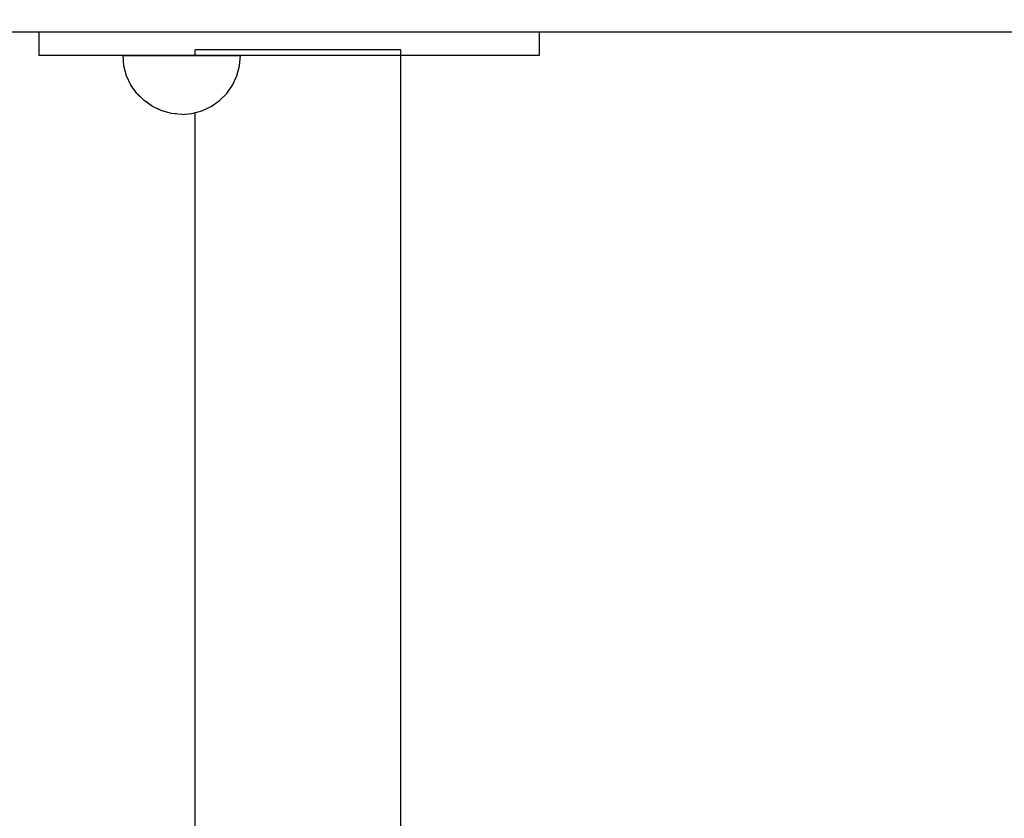
# Model space of a CAD drawing. Units: millimetres. Extents: x 1953 to 12663, y 1900 to 13326.
# Drawn here: x 5735 to 5902, y 6073 to 6209 of the extents above; entities that cross this region are included whole.
import ezdxf

# ---------------------------------------------------------------- set-up
doc = ezdxf.new("R2010")
doc.units = ezdxf.units.MM
doc.set_wipeout_variables(frame=1)
doc.layers.add('Dimensions', color=7, linetype='Continuous')
doc.styles.get("Standard").update_dxf_attribs({"font": 'arial.ttf'})
doc.dimstyles.new('Leikkiset keinu', dxfattribs={"dimtxt": 150, "dimasz": 2.5, "dimexe": 0.06, "dimexo": 0.625, "dimtad": 0, "dimtih": 1, "dimtoh": 1, "dimdec": 0, "dimtxsty": 'Standard', "dimcen": 2.5, "dimadec": 0, "dimazin": 0, "dimtfac": 1, "dimtmove": 0, "dimatfit": 3, "dimfxl": 1, "dimarcsym": 0})

# ---------------------------------------------------------------- blocks, each defined once
blk = doc.blocks.new('*D9')
at = {"layer": 'Defpoints', "color": 0, "transparency": 16777216}
for p in [(4130.76, 11643.18), (4130.76, 5841.45), (12662.57, 5841.08)]:
    blk.add_point(p, dxfattribs=at)
at = {"layer": 'Dimensions', "color": 0, "lineweight": -2, "transparency": 16777216}
for p, q in [((4130.76, 5842.08), (4130.76, 11643.24)), ((4133.26, 11643.18), (8172.73, 11643.18)), ((12660.07, 11643.18), (8620.6, 11643.18)), ((12662.57, 5841.71), (12662.57, 11643.24))]:
    blk.add_line(p, q, dxfattribs=at)
at = {"layer": 'Dimensions', "color": 0, "transparency": 16777216}
for points in [[(4133.26, 11643.59), (4133.26, 11642.76), (4130.76, 11643.18)], [(12660.07, 11643.59), (12660.07, 11642.76), (12662.57, 11643.18)]]:
    blk.add_solid(points, dxfattribs=at)
at = {"layer": 'Dimensions', "color": 0, "transparency": 16777216, "insert": (8396.66, 11643.18), "char_height": 150, "attachment_point": 5}
blk.add_mtext('8532', dxfattribs=at)
blk = doc.blocks.new('*D10')
at = {"layer": 'Defpoints', "color": 0, "transparency": 16777216}
for p in [(6749.16, 10241.69), (2180.31, 1899.7), (9992.21, 1899.7)]:
    blk.add_point(p, dxfattribs=at)
at = {"layer": 'Dimensions', "color": 0, "lineweight": -2, "transparency": 16777216}
for p, q in [((6748.53, 10241.69), (2180.25, 10241.69)), ((2180.31, 10239.19), (2180.31, 6147.95)), ((2180.31, 1902.2), (2180.31, 5993.43)), ((9991.58, 1899.7), (2180.25, 1899.7))]:
    blk.add_line(p, q, dxfattribs=at)
at = {"layer": 'Dimensions', "color": 0, "transparency": 16777216}
for points in [[(2179.9, 10239.19), (2180.73, 10239.19), (2180.31, 10241.69)], [(2179.9, 1902.2), (2180.73, 1902.2), (2180.31, 1899.7)]]:
    blk.add_solid(points, dxfattribs=at)
at = {"layer": 'Dimensions', "color": 0, "transparency": 16777216, "insert": (2180.31, 6070.69), "char_height": 150, "attachment_point": 5}
blk.add_mtext('8342', dxfattribs=at)
blk = doc.blocks.new('*D12')
at = {"layer": 'Defpoints', "color": 0, "transparency": 16777216}
for p in [(6472.52, 8241.69), (3208.34, 3899.7), (9715.57, 3899.7)]:
    blk.add_point(p, dxfattribs=at)
at = {"layer": 'Dimensions', "color": 0, "lineweight": -2, "transparency": 16777216}
for p, q in [((6471.9, 8241.69), (3208.28, 8241.69)), ((3208.34, 8239.19), (3208.34, 6147.95)), ((3208.34, 3902.2), (3208.34, 5993.43)), ((9714.94, 3899.7), (3208.28, 3899.7))]:
    blk.add_line(p, q, dxfattribs=at)
at = {"layer": 'Dimensions', "color": 0, "transparency": 16777216}
for points in [[(3207.92, 8239.19), (3208.75, 8239.19), (3208.34, 8241.69)], [(3207.92, 3902.2), (3208.75, 3902.2), (3208.34, 3899.7)]]:
    blk.add_solid(points, dxfattribs=at)
at = {"layer": 'Dimensions', "color": 0, "transparency": 16777216, "insert": (3208.34, 6070.69), "char_height": 150, "attachment_point": 5}
blk.add_mtext('4342', dxfattribs=at)

msp = doc.modelspace()

# ---------------------------------------------------------------- linework, layer by layer
for p, q in [((6341.3, 6206.45), (5630.76, 6206.45)), ((5737.98, 6206.46), (5737.76, 6206.46)), ((5737.76, 6206.46), (5737.76, 6202.46)), ((5738.64, 6206.46), (5737.98, 6206.46)), ((5739.73, 6206.46), (5738.64, 6206.46)), ((5741.23, 6206.46), (5739.73, 6206.46)), ((5779.41, 6206.46), (5741.23, 6206.46)), ((5781.78, 6206.46), (5779.41, 6206.46)), ((5784.66, 6206.46), (5781.78, 6206.46)), ((5787.96, 6206.46), (5784.66, 6206.46)), ((5791.6, 6206.46), (5787.96, 6206.46)), ((5795.46, 6206.46), (5791.6, 6206.46)), ((5799.44, 6206.46), (5795.46, 6206.46)), ((5803.52, 6206.46), (5799.44, 6206.46)), ((5807.48, 6206.46), (5803.52, 6206.46)), ((5811.19, 6206.46), (5807.48, 6206.46)), ((5814.54, 6206.46), (5811.19, 6206.46)), ((5817.44, 6206.46), (5814.54, 6206.46)), ((5819.79, 6206.46), (5817.44, 6206.46)), ((5821.52, 6206.46), (5819.79, 6206.46)), ((5822.58, 6206.46), (5821.52, 6206.46)), ((5822.94, 6206.46), (5822.58, 6206.46)), ((5822.94, 6206.46), (5822.94, 6202.46)), ((5737.98, 6202.46), (5737.76, 6202.46)), ((5738.64, 6202.46), (5737.98, 6202.46)), ((5739.73, 6202.46), (5738.64, 6202.46)), ((5741.23, 6202.46), (5739.73, 6202.46)), ((5779.41, 6202.46), (5741.23, 6202.46)), ((5764.56, 6203.45), (5764.4, 6203.45)), ((5764.4, 5479.45), (5764.4, 6203.45)), ((5765.05, 6203.45), (5764.56, 6203.45)), ((5765.87, 6203.45), (5765.05, 6203.45)), ((5766.98, 6203.45), (5765.87, 6203.45)), ((5768.74, 6203.45), (5766.98, 6203.45)), ((5770.89, 6203.45), (5768.74, 6203.45)), ((5773.35, 6203.45), (5770.89, 6203.45)), ((5776.06, 6203.45), (5773.35, 6203.45)), ((5778.93, 6203.45), (5776.06, 6203.45)), ((5781.9, 6203.45), (5778.93, 6203.45)), ((5781.78, 6202.46), (5779.41, 6202.46)), ((5784.66, 6202.46), (5781.78, 6202.46)), ((5784.93, 6203.45), (5781.9, 6203.45)), ((5787.96, 6202.46), (5784.66, 6202.46)), ((5787.88, 6203.45), (5784.93, 6203.45)), ((5790.65, 6203.45), (5787.88, 6203.45)), ((5791.6, 6202.46), (5787.96, 6202.46)), ((5793.14, 6203.45), (5790.65, 6203.45)), ((5795.46, 6202.46), (5791.6, 6202.46)), ((5795.3, 6203.45), (5793.14, 6203.45)), ((5797.05, 6203.45), (5795.3, 6203.45)), ((5799.44, 6202.46), (5795.46, 6202.46)), ((5798.34, 6203.45), (5797.05, 6203.45)), ((5799.13, 6203.45), (5798.34, 6203.45)), ((5799.4, 6203.45), (5799.13, 6203.45)), ((5799.4, 5479.45), (5799.4, 6203.45)), ((5803.52, 6202.46), (5799.44, 6202.46)), ((5807.48, 6202.46), (5803.52, 6202.46)), ((5811.19, 6202.46), (5807.48, 6202.46)), ((5814.54, 6202.46), (5811.19, 6202.46)), ((5817.44, 6202.46), (5814.54, 6202.46)), ((5819.79, 6202.46), (5817.44, 6202.46)), ((5821.52, 6202.46), (5819.79, 6202.46)), ((5822.58, 6202.46), (5821.52, 6202.46)), ((5822.94, 6202.46), (5822.58, 6202.46))]:
    msp.add_line(p, q)

# ---------------------------------------------------------------- wipeouts: each hides what was drawn before it
at = {"ltscale": 3131.925738}
msp.add_wipeout([(5762.1, 6192.61), (5761.8, 6192.61), (5762.1, 6192.45)], dxfattribs=at)

# ---------------------------------------------------------------- next in the draw order: wipeouts: each hides what was drawn before it
at = {"ltscale": 3130.907995}
msp.add_wipeout([(5762.4, 6192.61), (5762.1, 6192.61), (5762.1, 6192.45)], dxfattribs=at)

# ---------------------------------------------------------------- next in the draw order: wipeouts: each hides what was drawn before it
at = {"ltscale": 3130.853188}
msp.add_wipeout([(5762.69, 6192.61), (5762.4, 6192.61), (5762.1, 6192.45)], dxfattribs=at)

# ---------------------------------------------------------------- next in the draw order: wipeouts: each hides what was drawn before it
at = {"ltscale": 3130.605555}
msp.add_wipeout([(5762.97, 6192.61), (5762.69, 6192.61), (5762.1, 6192.45)], dxfattribs=at)

# ---------------------------------------------------------------- next in the draw order: wipeouts: each hides what was drawn before it
at = {"ltscale": 3130.333837}
msp.add_wipeout([(5763.22, 6192.61), (5762.97, 6192.61), (5762.1, 6192.45)], dxfattribs=at)

# ---------------------------------------------------------------- next in the draw order: wipeouts: each hides what was drawn before it
at = {"ltscale": 3130.079745}
msp.add_wipeout([(5763.43, 6192.61), (5763.22, 6192.61), (5762.1, 6192.45)], dxfattribs=at)

# ---------------------------------------------------------------- next in the draw order: wipeouts: each hides what was drawn before it
at = {"ltscale": 3129.862814}
msp.add_wipeout([(5763.6, 6192.61), (5763.43, 6192.61), (5762.1, 6192.45)], dxfattribs=at)

# ---------------------------------------------------------------- next in the draw order: wipeouts: each hides what was drawn before it
at = {"ltscale": 3129.695172}
msp.add_wipeout([(5763.73, 6192.61), (5763.6, 6192.61), (5762.1, 6192.45)], dxfattribs=at)

# ---------------------------------------------------------------- next in the draw order: wipeouts: each hides what was drawn before it
at = {"ltscale": 3129.585098}
msp.add_wipeout([(5763.81, 6192.61), (5763.73, 6192.61), (5762.1, 6192.45)], dxfattribs=at)

# ---------------------------------------------------------------- next in the draw order: wipeouts: each hides what was drawn before it
at = {"ltscale": 3129.538137}
msp.add_wipeout([(5763.84, 6192.61), (5763.81, 6192.61), (5762.1, 6192.45)], dxfattribs=at)

# ---------------------------------------------------------------- next in the draw order: wipeouts: each hides what was drawn before it
at = {"ltscale": 3133.298576}
msp.add_wipeout([(5760.39, 6192.61), (5760.36, 6192.61), (5762.1, 6192.45)], dxfattribs=at)

# ---------------------------------------------------------------- next in the draw order: wipeouts: each hides what was drawn before it
at = {"ltscale": 3133.251454}
msp.add_wipeout([(5760.47, 6192.61), (5760.39, 6192.61), (5762.1, 6192.45)], dxfattribs=at)

# ---------------------------------------------------------------- next in the draw order: wipeouts: each hides what was drawn before it
at = {"ltscale": 3133.141038}
msp.add_wipeout([(5760.6, 6192.61), (5760.47, 6192.61), (5762.1, 6192.45)], dxfattribs=at)

# ---------------------------------------------------------------- next in the draw order: wipeouts: each hides what was drawn before it
at = {"ltscale": 3132.972918}
msp.add_wipeout([(5760.77, 6192.61), (5760.6, 6192.61), (5762.1, 6192.45)], dxfattribs=at)

# ---------------------------------------------------------------- next in the draw order: wipeouts: each hides what was drawn before it
at = {"ltscale": 3132.755433}
msp.add_wipeout([(5760.98, 6192.61), (5760.77, 6192.61), (5762.1, 6192.45)], dxfattribs=at)

# ---------------------------------------------------------------- next in the draw order: wipeouts: each hides what was drawn before it
at = {"ltscale": 3132.500778}
msp.add_wipeout([(5761.23, 6192.61), (5760.98, 6192.61), (5762.1, 6192.45)], dxfattribs=at)

# ---------------------------------------------------------------- next in the draw order: wipeouts: each hides what was drawn before it
at = {"ltscale": 4182.074152}
msp.add_wipeout([(5758.73, 6193.06), (5758.68, 6193.06), (5760.36, 6192.61), (5760.39, 6192.61)], dxfattribs=at)
at = {"ltscale": 3132.228558}
msp.add_wipeout([(5761.51, 6192.61), (5761.23, 6192.61), (5762.1, 6192.45)], dxfattribs=at)

# ---------------------------------------------------------------- next in the draw order: wipeouts: each hides what was drawn before it
at = {"ltscale": 4181.894626}
msp.add_wipeout([(5758.89, 6193.06), (5758.73, 6193.06), (5760.39, 6192.61), (5760.47, 6192.61)], dxfattribs=at)
at = {"ltscale": 3131.980558}
msp.add_wipeout([(5761.8, 6192.61), (5761.51, 6192.61), (5762.1, 6192.45)], dxfattribs=at)

# ---------------------------------------------------------------- next in the draw order: wipeouts: each hides what was drawn before it
at = {"ltscale": 4181.523313}
msp.add_wipeout([(5759.14, 6193.06), (5758.89, 6193.06), (5760.47, 6192.61), (5760.6, 6192.61)], dxfattribs=at)
at = {"ltscale": 4176.442197}
msp.add_wipeout([(5762.1, 6193.06), (5761.51, 6193.06), (5761.8, 6192.61), (5762.1, 6192.61)], dxfattribs=at)

# ---------------------------------------------------------------- next in the draw order: wipeouts: each hides what was drawn before it
at = {"ltscale": 4180.973304}
msp.add_wipeout([(5760.77, 6192.61), (5759.48, 6193.06), (5759.14, 6193.06), (5760.6, 6192.61)], dxfattribs=at)
at = {"ltscale": 4174.680666}
msp.add_wipeout([(5762.4, 6192.61), (5762.69, 6193.06), (5762.1, 6193.06), (5762.1, 6192.61)], dxfattribs=at)

# ---------------------------------------------------------------- next in the draw order: wipeouts: each hides what was drawn before it
at = {"ltscale": 4180.263503}
msp.add_wipeout([(5759.9, 6193.06), (5759.48, 6193.06), (5760.77, 6192.61), (5760.98, 6192.61)], dxfattribs=at)
at = {"ltscale": 4173.666973}
msp.add_wipeout([(5762.69, 6192.61), (5763.27, 6193.06), (5762.69, 6193.06), (5762.4, 6192.61)], dxfattribs=at)

# ---------------------------------------------------------------- next in the draw order: wipeouts: each hides what was drawn before it
at = {"ltscale": 4188.028515}
msp.add_wipeout([(5757.18, 6193.79), (5757.1, 6193.79), (5758.68, 6193.06), (5758.73, 6193.06)], dxfattribs=at)
at = {"ltscale": 4179.418619}
msp.add_wipeout([(5760.39, 6193.06), (5759.9, 6193.06), (5760.98, 6192.61), (5761.23, 6192.61)], dxfattribs=at)
at = {"ltscale": 4172.655861}
msp.add_wipeout([(5762.97, 6192.61), (5763.81, 6193.06), (5763.27, 6193.06), (5762.69, 6192.61)], dxfattribs=at)

# ---------------------------------------------------------------- next in the draw order: wipeouts: each hides what was drawn before it
at = {"ltscale": 4187.722375}
msp.add_wipeout([(5757.4, 6193.79), (5757.18, 6193.79), (5758.73, 6193.06), (5758.89, 6193.06)], dxfattribs=at)
at = {"ltscale": 4178.469676}
msp.add_wipeout([(5760.93, 6193.06), (5760.39, 6193.06), (5761.23, 6192.61), (5761.51, 6192.61)], dxfattribs=at)
at = {"ltscale": 4171.709369}
msp.add_wipeout([(5763.22, 6192.61), (5764.3, 6193.06), (5763.81, 6193.06), (5762.97, 6192.61)], dxfattribs=at)

# ---------------------------------------------------------------- next in the draw order: wipeouts: each hides what was drawn before it
at = {"ltscale": 4187.101808}
msp.add_wipeout([(5759.14, 6193.06), (5757.77, 6193.79), (5757.4, 6193.79), (5758.89, 6193.06)], dxfattribs=at)
at = {"ltscale": 4177.456749}
msp.add_wipeout([(5761.51, 6193.06), (5760.93, 6193.06), (5761.51, 6192.61), (5761.8, 6192.61)], dxfattribs=at)
at = {"ltscale": 4170.867258}
msp.add_wipeout([(5763.43, 6192.61), (5764.72, 6193.06), (5764.3, 6193.06), (5763.22, 6192.61)], dxfattribs=at)

# ---------------------------------------------------------------- next in the draw order: wipeouts: each hides what was drawn before it
at = {"ltscale": 4186.187391}
msp.add_wipeout([(5759.14, 6193.06), (5759.48, 6193.06), (5758.27, 6193.79), (5757.77, 6193.79)], dxfattribs=at)
at = {"ltscale": 4178.526142}
msp.add_wipeout([(5762.1, 6193.79), (5761.23, 6193.79), (5761.51, 6193.06), (5762.1, 6193.06)], dxfattribs=at)
at = {"ltscale": 4170.160208}
msp.add_wipeout([(5763.6, 6192.61), (5765.06, 6193.06), (5764.72, 6193.06), (5763.43, 6192.61)], dxfattribs=at)

# ---------------------------------------------------------------- next in the draw order: wipeouts: each hides what was drawn before it
at = {"ltscale": 4194.507851}
msp.add_wipeout([(5755.77, 6194.79), (5755.67, 6194.79), (5757.1, 6193.79), (5757.18, 6193.79)], dxfattribs=at)
at = {"ltscale": 4185.008706}
msp.add_wipeout([(5758.89, 6193.79), (5758.27, 6193.79), (5759.48, 6193.06), (5759.9, 6193.06)], dxfattribs=at)
at = {"ltscale": 4169.612588}
msp.add_wipeout([(5765.31, 6193.06), (5765.06, 6193.06), (5763.6, 6192.61), (5763.73, 6192.61)], dxfattribs=at)

# ---------------------------------------------------------------- next in the draw order: wipeouts: each hides what was drawn before it
at = {"ltscale": 4194.084762}
msp.add_wipeout([(5757.4, 6193.79), (5756.06, 6194.79), (5755.77, 6194.79), (5757.18, 6193.79)], dxfattribs=at)
at = {"ltscale": 4183.603715}
msp.add_wipeout([(5759.6, 6193.79), (5758.89, 6193.79), (5759.9, 6193.06), (5760.39, 6193.06)], dxfattribs=at)
at = {"ltscale": 4169.243008}
msp.add_wipeout([(5765.47, 6193.06), (5765.31, 6193.06), (5763.73, 6192.61), (5763.81, 6192.61)], dxfattribs=at)

# ---------------------------------------------------------------- next in the draw order: wipeouts: each hides what was drawn before it
at = {"ltscale": 4193.234204}
msp.add_wipeout([(5757.4, 6193.79), (5757.77, 6193.79), (5756.53, 6194.79), (5756.06, 6194.79)], dxfattribs=at)
at = {"ltscale": 4182.018081}
msp.add_wipeout([(5760.39, 6193.79), (5759.6, 6193.79), (5760.39, 6193.06), (5760.93, 6193.06)], dxfattribs=at)
at = {"ltscale": 4176.270239}
msp.add_wipeout([(5762.97, 6193.79), (5762.1, 6193.79), (5762.1, 6193.06), (5762.69, 6193.06)], dxfattribs=at)
at = {"ltscale": 4169.06434}
msp.add_wipeout([(5765.52, 6193.06), (5765.47, 6193.06), (5763.81, 6192.61), (5763.84, 6192.61)], dxfattribs=at)

# ---------------------------------------------------------------- next in the draw order: wipeouts: each hides what was drawn before it
at = {"ltscale": 4191.983888}
msp.add_wipeout([(5757.18, 6194.79), (5756.53, 6194.79), (5757.77, 6193.79), (5758.27, 6193.79)], dxfattribs=at)
at = {"ltscale": 4180.304865}
msp.add_wipeout([(5761.23, 6193.79), (5760.39, 6193.79), (5760.93, 6193.06), (5761.51, 6193.06)], dxfattribs=at)
at = {"ltscale": 4174.49384}
msp.add_wipeout([(5763.81, 6193.79), (5762.97, 6193.79), (5762.69, 6193.06), (5763.27, 6193.06)], dxfattribs=at)

# ---------------------------------------------------------------- next in the draw order: linework, layer by layer
msp.add_line((5762.1, 6192.45), (5760.36, 6192.61))

# ---------------------------------------------------------------- next in the draw order: wipeouts: each hides what was drawn before it
at = {"ltscale": 4201.313363}
msp.add_wipeout([(5754.56, 6196.03), (5754.44, 6196.03), (5755.67, 6194.79), (5755.77, 6194.79)], dxfattribs=at)
at = {"ltscale": 4190.373547}
msp.add_wipeout([(5757.97, 6194.79), (5757.18, 6194.79), (5758.27, 6193.79), (5758.89, 6193.79)], dxfattribs=at)
at = {"ltscale": 4181.482965}
msp.add_wipeout([(5762.1, 6194.79), (5760.98, 6194.79), (5761.23, 6193.79), (5762.1, 6193.79)], dxfattribs=at)
at = {"ltscale": 4172.785159}
msp.add_wipeout([(5764.6, 6193.79), (5763.81, 6193.79), (5763.27, 6193.06), (5763.81, 6193.06)], dxfattribs=at)

# ---------------------------------------------------------------- next in the draw order: wipeouts: each hides what was drawn before it
at = {"ltscale": 4200.786548}
msp.add_wipeout([(5755.77, 6194.79), (5756.06, 6194.79), (5754.9, 6196.03), (5754.56, 6196.03)], dxfattribs=at)
at = {"ltscale": 4188.453923}
msp.add_wipeout([(5759.6, 6193.79), (5758.89, 6194.79), (5757.97, 6194.79), (5758.89, 6193.79)], dxfattribs=at)
at = {"ltscale": 4171.205652}
msp.add_wipeout([(5765.31, 6193.79), (5764.6, 6193.79), (5763.81, 6193.06), (5764.3, 6193.06)], dxfattribs=at)

# ---------------------------------------------------------------- next in the draw order: wipeouts: each hides what was drawn before it
at = {"ltscale": 4199.732324}
msp.add_wipeout([(5755.47, 6196.03), (5754.9, 6196.03), (5756.06, 6194.79), (5756.53, 6194.79)], dxfattribs=at)
at = {"ltscale": 4186.285416}
msp.add_wipeout([(5760.39, 6193.79), (5759.9, 6194.79), (5758.89, 6194.79), (5759.6, 6193.79)], dxfattribs=at)
at = {"ltscale": 4178.685355}
msp.add_wipeout([(5762.97, 6193.79), (5763.22, 6194.79), (5762.1, 6194.79), (5762.1, 6193.79)], dxfattribs=at)
at = {"ltscale": 4169.807614}
msp.add_wipeout([(5765.93, 6193.79), (5765.31, 6193.79), (5764.3, 6193.06), (5764.72, 6193.06)], dxfattribs=at)

# ---------------------------------------------------------------- next in the draw order: linework, layer by layer
for p, q in [((5758.68, 6193.06), (5757.1, 6193.79)), ((5762.1, 6192.45), (5763.84, 6192.61))]:
    msp.add_line(p, q)

# ---------------------------------------------------------------- next in the draw order: wipeouts: each hides what was drawn before it
at = {"ltscale": 4208.237209}
msp.add_wipeout([(5753.57, 6197.45), (5753.44, 6197.45), (5754.44, 6196.03), (5754.56, 6196.03)], dxfattribs=at)
at = {"ltscale": 4198.184894}
msp.add_wipeout([(5756.23, 6196.03), (5755.47, 6196.03), (5756.53, 6194.79), (5757.18, 6194.79)], dxfattribs=at)
at = {"ltscale": 4183.936592}
msp.add_wipeout([(5761.23, 6193.79), (5760.98, 6194.79), (5759.9, 6194.79), (5760.39, 6193.79)], dxfattribs=at)
at = {"ltscale": 4168.63585}
msp.add_wipeout([(5765.06, 6193.06), (5766.43, 6193.79), (5765.93, 6193.79), (5764.72, 6193.06)], dxfattribs=at)

# ---------------------------------------------------------------- next in the draw order: linework, layer by layer
msp.add_line((5760.36, 6192.61), (5758.68, 6193.06))

# ---------------------------------------------------------------- next in the draw order: wipeouts: each hides what was drawn before it
at = {"ltscale": 4207.622984}
msp.add_wipeout([(5754.56, 6196.03), (5754.9, 6196.03), (5753.96, 6197.45), (5753.57, 6197.45)], dxfattribs=at)
at = {"ltscale": 4196.193149}
msp.add_wipeout([(5757.97, 6194.79), (5757.18, 6196.03), (5756.23, 6196.03), (5757.18, 6194.79)], dxfattribs=at)
at = {"ltscale": 4185.190192}
msp.add_wipeout([(5762.1, 6196.03), (5760.77, 6196.03), (5760.98, 6194.79), (5762.1, 6194.79)], dxfattribs=at)
at = {"ltscale": 4167.727473}
msp.add_wipeout([(5765.31, 6193.06), (5766.8, 6193.79), (5766.43, 6193.79), (5765.06, 6193.06)], dxfattribs=at)

# ---------------------------------------------------------------- next in the draw order: wipeouts: each hides what was drawn before it
at = {"ltscale": 4206.397642}
msp.add_wipeout([(5754.6, 6197.45), (5753.96, 6197.45), (5754.9, 6196.03), (5755.47, 6196.03)], dxfattribs=at)
at = {"ltscale": 4193.819394}
msp.add_wipeout([(5757.97, 6194.79), (5758.89, 6194.79), (5758.27, 6196.03), (5757.18, 6196.03)], dxfattribs=at)
at = {"ltscale": 4176.236039}
msp.add_wipeout([(5763.81, 6193.79), (5764.3, 6194.79), (5763.22, 6194.79), (5762.97, 6193.79)], dxfattribs=at)
at = {"ltscale": 4167.111317}
msp.add_wipeout([(5767.03, 6193.79), (5766.8, 6193.79), (5765.31, 6193.06), (5765.47, 6193.06)], dxfattribs=at)

# ---------------------------------------------------------------- next in the draw order: linework, layer by layer
msp.add_line((5757.1, 6193.79), (5755.67, 6194.79))

# ---------------------------------------------------------------- next in the draw order: wipeouts: each hides what was drawn before it
at = {"ltscale": 4215.068897}
msp.add_wipeout([(5752.85, 6199.03), (5752.7, 6199.03), (5753.44, 6197.45), (5753.57, 6197.45)], dxfattribs=at)
at = {"ltscale": 4204.600999}
msp.add_wipeout([(5756.23, 6196.03), (5755.47, 6197.45), (5754.6, 6197.45), (5755.47, 6196.03)], dxfattribs=at)
at = {"ltscale": 4191.137547}
msp.add_wipeout([(5759.48, 6196.03), (5758.27, 6196.03), (5758.89, 6194.79), (5759.9, 6194.79)], dxfattribs=at)
at = {"ltscale": 4166.807412}
msp.add_wipeout([(5767.1, 6193.79), (5767.03, 6193.79), (5765.47, 6193.06), (5765.52, 6193.06)], dxfattribs=at)

# ---------------------------------------------------------------- next in the draw order: wipeouts: each hides what was drawn before it
at = {"ltscale": 4214.386041}
msp.add_wipeout([(5753.57, 6197.45), (5753.96, 6197.45), (5753.27, 6199.03), (5752.85, 6199.03)], dxfattribs=at)
at = {"ltscale": 4202.289717}
msp.add_wipeout([(5757.18, 6196.03), (5756.53, 6197.45), (5755.47, 6197.45), (5756.23, 6196.03)], dxfattribs=at)
at = {"ltscale": 4188.230977}
msp.add_wipeout([(5760.77, 6196.03), (5759.48, 6196.03), (5759.9, 6194.79), (5760.98, 6194.79)], dxfattribs=at)
at = {"ltscale": 4173.895446}
msp.add_wipeout([(5764.6, 6193.79), (5765.31, 6194.79), (5764.3, 6194.79), (5763.81, 6193.79)], dxfattribs=at)

# ---------------------------------------------------------------- next in the draw order: linework, layer by layer
msp.add_line((5755.67, 6194.79), (5754.44, 6196.03))

# ---------------------------------------------------------------- next in the draw order: wipeouts: each hides what was drawn before it
at = {"ltscale": 4213.027286}
msp.add_wipeout([(5753.96, 6199.03), (5753.27, 6199.03), (5753.96, 6197.45), (5754.6, 6197.45)], dxfattribs=at)
at = {"ltscale": 4199.535912}
msp.add_wipeout([(5757.77, 6197.45), (5756.53, 6197.45), (5757.18, 6196.03), (5758.27, 6196.03)], dxfattribs=at)
at = {"ltscale": 4181.88726}
msp.add_wipeout([(5763.43, 6196.03), (5762.1, 6196.03), (5762.1, 6194.79), (5763.22, 6194.79)], dxfattribs=at)
at = {"ltscale": 4171.738045}
msp.add_wipeout([(5765.31, 6193.79), (5766.23, 6194.79), (5765.31, 6194.79), (5764.6, 6193.79)], dxfattribs=at)

# ---------------------------------------------------------------- next in the draw order: wipeouts: each hides what was drawn before it
at = {"ltscale": 4221.60157}
msp.add_wipeout([(5752.4, 6200.72), (5752.25, 6200.72), (5752.7, 6199.03), (5752.85, 6199.03)], dxfattribs=at)
at = {"ltscale": 4211.036952}
msp.add_wipeout([(5755.47, 6197.45), (5754.9, 6199.03), (5753.96, 6199.03), (5754.6, 6197.45)], dxfattribs=at)
at = {"ltscale": 4196.425026}
msp.add_wipeout([(5759.14, 6197.45), (5757.77, 6197.45), (5758.27, 6196.03), (5759.48, 6196.03)], dxfattribs=at)
at = {"ltscale": 4189.52443}
msp.add_wipeout([(5762.1, 6197.45), (5760.6, 6197.45), (5760.77, 6196.03), (5762.1, 6196.03)], dxfattribs=at)
at = {"ltscale": 4169.831031}
msp.add_wipeout([(5767.03, 6194.79), (5766.23, 6194.79), (5765.31, 6193.79), (5765.93, 6193.79)], dxfattribs=at)

# ---------------------------------------------------------------- next in the draw order: wipeouts: each hides what was drawn before it
at = {"ltscale": 4220.870455}
msp.add_wipeout([(5752.85, 6199.03), (5753.27, 6199.03), (5752.85, 6200.72), (5752.4, 6200.72)], dxfattribs=at)
at = {"ltscale": 4208.47775}
msp.add_wipeout([(5756.06, 6199.03), (5754.9, 6199.03), (5755.47, 6197.45), (5756.53, 6197.45)], dxfattribs=at)
at = {"ltscale": 4193.053213}
msp.add_wipeout([(5760.6, 6197.45), (5759.14, 6197.45), (5759.48, 6196.03), (5760.77, 6196.03)], dxfattribs=at)
at = {"ltscale": 4178.853051}
msp.add_wipeout([(5764.72, 6196.03), (5763.43, 6196.03), (5763.22, 6194.79), (5764.3, 6194.79)], dxfattribs=at)
at = {"ltscale": 4168.233259}
msp.add_wipeout([(5767.67, 6194.79), (5767.03, 6194.79), (5765.93, 6193.79), (5766.43, 6193.79)], dxfattribs=at)

# ---------------------------------------------------------------- next in the draw order: linework, layer by layer
for p, q in [((5754.44, 6196.03), (5753.44, 6197.45)), ((5763.84, 6192.61), (5765.52, 6193.06))]:
    msp.add_line(p, q)

# ---------------------------------------------------------------- next in the draw order: wipeouts: each hides what was drawn before it
at = {"ltscale": 4219.419924}
msp.add_wipeout([(5753.57, 6200.72), (5752.85, 6200.72), (5753.27, 6199.03), (5753.96, 6199.03)], dxfattribs=at)
at = {"ltscale": 4205.429428}
msp.add_wipeout([(5757.4, 6199.03), (5756.06, 6199.03), (5756.53, 6197.45), (5757.77, 6197.45)], dxfattribs=at)
at = {"ltscale": 4166.99393}
msp.add_wipeout([(5766.8, 6193.79), (5768.14, 6194.79), (5767.67, 6194.79), (5766.43, 6193.79)], dxfattribs=at)

# ---------------------------------------------------------------- next in the draw order: wipeouts: each hides what was drawn before it
at = {"ltscale": 4227.637385}
msp.add_wipeout([(5752.25, 6202.45), (5752.1, 6202.45), (5752.25, 6200.72), (5752.4, 6200.72)], dxfattribs=at)
at = {"ltscale": 4217.297341}
msp.add_wipeout([(5754.9, 6199.03), (5754.56, 6200.72), (5753.57, 6200.72), (5753.96, 6199.03)], dxfattribs=at)
at = {"ltscale": 4201.986422}
msp.add_wipeout([(5758.89, 6199.03), (5757.4, 6199.03), (5757.77, 6197.45), (5759.14, 6197.45)], dxfattribs=at)
at = {"ltscale": 4175.958935}
msp.add_wipeout([(5765.93, 6196.03), (5764.72, 6196.03), (5764.3, 6194.79), (5765.31, 6194.79)], dxfattribs=at)
at = {"ltscale": 4166.151425}
msp.add_wipeout([(5767.03, 6193.79), (5768.43, 6194.79), (5768.14, 6194.79), (5766.8, 6193.79)], dxfattribs=at)

# ---------------------------------------------------------------- next in the draw order: linework, layer by layer
msp.add_line((5753.44, 6197.45), (5752.7, 6199.03))

# ---------------------------------------------------------------- next in the draw order: wipeouts: each hides what was drawn before it
at = {"ltscale": 4226.878845}
msp.add_wipeout([(5752.4, 6200.72), (5752.85, 6200.72), (5752.7, 6202.45), (5752.25, 6202.45)], dxfattribs=at)
at = {"ltscale": 4214.569403}
msp.add_wipeout([(5755.77, 6200.72), (5754.56, 6200.72), (5754.9, 6199.03), (5756.06, 6199.03)], dxfattribs=at)
at = {"ltscale": 4185.791689}
msp.add_wipeout([(5763.6, 6197.45), (5762.1, 6197.45), (5762.1, 6196.03), (5763.43, 6196.03)], dxfattribs=at)
at = {"ltscale": 4165.732456}
msp.add_wipeout([(5768.53, 6194.79), (5768.43, 6194.79), (5767.03, 6193.79), (5767.1, 6193.79)], dxfattribs=at)

# ---------------------------------------------------------------- next in the draw order: linework, layer by layer
msp.add_line((5765.52, 6193.06), (5767.1, 6193.79))

# ---------------------------------------------------------------- next in the draw order: wipeouts: each hides what was drawn before it
at = {"ltscale": 4225.381064}
msp.add_wipeout([(5753.44, 6202.45), (5752.7, 6202.45), (5752.85, 6200.72), (5753.57, 6200.72)], dxfattribs=at)
at = {"ltscale": 4211.320977}
msp.add_wipeout([(5757.18, 6200.72), (5755.77, 6200.72), (5756.06, 6199.03), (5757.4, 6199.03)], dxfattribs=at)
at = {"ltscale": 4194.3496}
msp.add_wipeout([(5762.1, 6199.03), (5760.47, 6199.03), (5760.6, 6197.45), (5762.1, 6197.45)], dxfattribs=at)
at = {"ltscale": 4173.293875}
msp.add_wipeout([(5766.23, 6194.79), (5767.03, 6196.03), (5765.93, 6196.03), (5765.31, 6194.79)], dxfattribs=at)

# ---------------------------------------------------------------- next in the draw order: linework, layer by layer
for p, q in [((5752.25, 6200.72), (5752.1, 6202.45)), ((5752.1, 6202.45), (5752.25, 6202.45))]:
    msp.add_line(p, q)

# ---------------------------------------------------------------- next in the draw order: wipeouts: each hides what was drawn before it
at = {"ltscale": 4223.191935}
msp.add_wipeout([(5753.57, 6200.72), (5754.56, 6200.72), (5754.44, 6202.45), (5753.44, 6202.45)], dxfattribs=at)
at = {"ltscale": 4198.25493}
msp.add_wipeout([(5760.47, 6199.03), (5758.89, 6199.03), (5759.14, 6197.45), (5760.6, 6197.45)], dxfattribs=at)
at = {"ltscale": 4182.271751}
msp.add_wipeout([(5765.06, 6197.45), (5763.6, 6197.45), (5763.43, 6196.03), (5764.72, 6196.03)], dxfattribs=at)
at = {"ltscale": 4170.939185}
msp.add_wipeout([(5767.03, 6194.79), (5767.97, 6196.03), (5767.03, 6196.03), (5766.23, 6194.79)], dxfattribs=at)

# ---------------------------------------------------------------- next in the draw order: linework, layer by layer
for p, q in [((5752.25, 6202.45), (5752.7, 6202.45)), ((5752.7, 6202.45), (5753.44, 6202.45)), ((5752.7, 6199.03), (5752.25, 6200.72))]:
    msp.add_line(p, q)

# ---------------------------------------------------------------- next in the draw order: wipeouts: each hides what was drawn before it
at = {"ltscale": 4220.379733}
msp.add_wipeout([(5755.67, 6202.45), (5754.44, 6202.45), (5754.56, 6200.72), (5755.77, 6200.72)], dxfattribs=at)
at = {"ltscale": 4207.652588}
msp.add_wipeout([(5758.73, 6200.72), (5757.18, 6200.72), (5757.4, 6199.03), (5758.89, 6199.03)], dxfattribs=at)
at = {"ltscale": 4190.286653}
msp.add_wipeout([(5763.73, 6199.03), (5762.1, 6199.03), (5762.1, 6197.45), (5763.6, 6197.45)], dxfattribs=at)
at = {"ltscale": 4168.966453}
msp.add_wipeout([(5768.74, 6196.03), (5767.97, 6196.03), (5767.03, 6194.79), (5767.67, 6194.79)], dxfattribs=at)

# ---------------------------------------------------------------- next in the draw order: linework, layer by layer
msp.add_line((5753.44, 6202.45), (5754.44, 6202.45))

# ---------------------------------------------------------------- next in the draw order: wipeouts: each hides what was drawn before it
at = {"ltscale": 4217.031701}
msp.add_wipeout([(5757.1, 6202.45), (5755.67, 6202.45), (5755.77, 6200.72), (5757.18, 6200.72)], dxfattribs=at)
at = {"ltscale": 4199.517}
msp.add_wipeout([(5762.1, 6200.72), (5760.39, 6200.72), (5760.47, 6199.03), (5762.1, 6199.03)], dxfattribs=at)
at = {"ltscale": 4178.916627}
msp.add_wipeout([(5766.43, 6197.45), (5765.06, 6197.45), (5764.72, 6196.03), (5765.93, 6196.03)], dxfattribs=at)
at = {"ltscale": 4167.435658}
msp.add_wipeout([(5769.3, 6196.03), (5768.74, 6196.03), (5767.67, 6194.79), (5768.14, 6194.79)], dxfattribs=at)

# ---------------------------------------------------------------- next in the draw order: linework, layer by layer
msp.add_line((5754.44, 6202.45), (5755.67, 6202.45))

# ---------------------------------------------------------------- next in the draw order: wipeouts: each hides what was drawn before it
at = {"ltscale": 4203.67727}
msp.add_wipeout([(5760.39, 6200.72), (5758.73, 6200.72), (5758.89, 6199.03), (5760.47, 6199.03)], dxfattribs=at)
at = {"ltscale": 4166.393647}
msp.add_wipeout([(5768.14, 6194.79), (5768.43, 6194.79), (5769.65, 6196.03), (5769.3, 6196.03)], dxfattribs=at)

# ---------------------------------------------------------------- next in the draw order: wipeouts: each hides what was drawn before it
at = {"ltscale": 4213.251321}
msp.add_wipeout([(5758.68, 6202.45), (5757.1, 6202.45), (5757.18, 6200.72), (5758.73, 6200.72)], dxfattribs=at)
at = {"ltscale": 4165.873111}
msp.add_wipeout([(5769.76, 6196.03), (5769.65, 6196.03), (5768.43, 6194.79), (5768.53, 6194.79)], dxfattribs=at)

# ---------------------------------------------------------------- next in the draw order: linework, layer by layer
for p, q in [((5755.67, 6202.45), (5757.1, 6202.45)), ((5767.1, 6193.79), (5768.53, 6194.79))]:
    msp.add_line(p, q)

# ---------------------------------------------------------------- next in the draw order: wipeouts: each hides what was drawn before it
at = {"ltscale": 4175.828225}
msp.add_wipeout([(5767.67, 6197.45), (5766.43, 6197.45), (5765.93, 6196.03), (5767.03, 6196.03)], dxfattribs=at)

# ---------------------------------------------------------------- next in the draw order: wipeouts: each hides what was drawn before it
at = {"ltscale": 4186.39217}
msp.add_wipeout([(5765.31, 6199.03), (5763.73, 6199.03), (5763.6, 6197.45), (5765.06, 6197.45)], dxfattribs=at)
at = {"ltscale": 4173.099959}
msp.add_wipeout([(5767.97, 6196.03), (5768.74, 6197.45), (5767.67, 6197.45), (5767.03, 6196.03)], dxfattribs=at)

# ---------------------------------------------------------------- next in the draw order: wipeouts: each hides what was drawn before it
at = {"ltscale": 4195.23964}
msp.add_wipeout([(5763.81, 6200.72), (5762.1, 6200.72), (5762.1, 6199.03), (5763.73, 6199.03)], dxfattribs=at)
at = {"ltscale": 4182.681102}
msp.add_wipeout([(5766.8, 6199.03), (5765.31, 6199.03), (5765.06, 6197.45), (5766.43, 6197.45)], dxfattribs=at)
at = {"ltscale": 4170.814152}
msp.add_wipeout([(5768.74, 6196.03), (5769.6, 6197.45), (5768.74, 6197.45), (5767.97, 6196.03)], dxfattribs=at)

# ---------------------------------------------------------------- next in the draw order: wipeouts: each hides what was drawn before it
at = {"ltscale": 4204.86833}
msp.add_wipeout([(5762.1, 6202.45), (5760.36, 6202.45), (5760.39, 6200.72), (5762.1, 6200.72)], dxfattribs=at)
at = {"ltscale": 4191.091711}
msp.add_wipeout([(5765.47, 6200.72), (5763.81, 6200.72), (5763.73, 6199.03), (5765.31, 6199.03)], dxfattribs=at)
at = {"ltscale": 4169.039809}
msp.add_wipeout([(5770.24, 6197.45), (5769.6, 6197.45), (5768.74, 6196.03), (5769.3, 6196.03)], dxfattribs=at)

# ---------------------------------------------------------------- next in the draw order: wipeouts: each hides what was drawn before it
at = {"ltscale": 4209.154993}
msp.add_wipeout([(5760.36, 6202.45), (5758.68, 6202.45), (5758.73, 6200.72), (5760.39, 6200.72)], dxfattribs=at)
at = {"ltscale": 4200.502897}
msp.add_wipeout([(5763.84, 6202.45), (5762.1, 6202.45), (5762.1, 6200.72), (5763.81, 6200.72)], dxfattribs=at)
at = {"ltscale": 4179.265608}
msp.add_wipeout([(5768.14, 6199.03), (5766.8, 6199.03), (5766.43, 6197.45), (5767.67, 6197.45)], dxfattribs=at)
at = {"ltscale": 4167.830853}
msp.add_wipeout([(5769.3, 6196.03), (5769.65, 6196.03), (5770.63, 6197.45), (5770.24, 6197.45)], dxfattribs=at)

# ---------------------------------------------------------------- next in the draw order: linework, layer by layer
for p, q in [((5757.1, 6202.45), (5758.68, 6202.45)), ((5758.68, 6202.45), (5760.36, 6202.45)), ((5760.36, 6202.45), (5762.1, 6202.45))]:
    msp.add_line(p, q)

# ---------------------------------------------------------------- next in the draw order: wipeouts: each hides what was drawn before it
at = {"ltscale": 4167.225072}
msp.add_wipeout([(5770.76, 6197.45), (5770.63, 6197.45), (5769.65, 6196.03), (5769.76, 6196.03)], dxfattribs=at)

# ---------------------------------------------------------------- next in the draw order: linework, layer by layer
msp.add_line((5768.53, 6194.79), (5769.76, 6196.03))

# ---------------------------------------------------------------- next in the draw order: wipeouts: each hides what was drawn before it
at = {"ltscale": 4176.248534}
msp.add_wipeout([(5769.3, 6199.03), (5768.14, 6199.03), (5767.67, 6197.45), (5768.74, 6197.45)], dxfattribs=at)

# ---------------------------------------------------------------- next in the draw order: wipeouts: each hides what was drawn before it
at = {"ltscale": 4187.139605}
msp.add_wipeout([(5767.03, 6200.72), (5765.47, 6200.72), (5765.31, 6199.03), (5766.8, 6199.03)], dxfattribs=at)
at = {"ltscale": 4173.72051}
msp.add_wipeout([(5768.74, 6197.45), (5769.6, 6197.45), (5770.24, 6199.03), (5769.3, 6199.03)], dxfattribs=at)

# ---------------------------------------------------------------- next in the draw order: wipeouts: each hides what was drawn before it
at = {"ltscale": 4196.229385}
msp.add_wipeout([(5765.52, 6202.45), (5763.84, 6202.45), (5763.81, 6200.72), (5765.47, 6200.72)], dxfattribs=at)
at = {"ltscale": 4183.502478}
msp.add_wipeout([(5768.43, 6200.72), (5767.03, 6200.72), (5766.8, 6199.03), (5768.14, 6199.03)], dxfattribs=at)
at = {"ltscale": 4171.757475}
msp.add_wipeout([(5770.93, 6199.03), (5770.24, 6199.03), (5769.6, 6197.45), (5770.24, 6197.45)], dxfattribs=at)

# ---------------------------------------------------------------- next in the draw order: linework, layer by layer
msp.add_line((5762.1, 6202.45), (5763.84, 6202.45))

# ---------------------------------------------------------------- next in the draw order: wipeouts: each hides what was drawn before it
at = {"ltscale": 4192.157775}
msp.add_wipeout([(5767.1, 6202.45), (5765.52, 6202.45), (5765.47, 6200.72), (5767.03, 6200.72)], dxfattribs=at)
at = {"ltscale": 4170.418785}
msp.add_wipeout([(5770.63, 6197.45), (5771.36, 6199.03), (5770.93, 6199.03), (5770.24, 6197.45)], dxfattribs=at)

# ---------------------------------------------------------------- next in the draw order: linework, layer by layer
msp.add_line((5763.84, 6202.45), (5765.52, 6202.45))

# ---------------------------------------------------------------- next in the draw order: wipeouts: each hides what was drawn before it
at = {"ltscale": 4180.289563}
msp.add_wipeout([(5769.65, 6200.72), (5768.43, 6200.72), (5768.14, 6199.03), (5769.3, 6199.03)], dxfattribs=at)
at = {"ltscale": 4169.746263}
msp.add_wipeout([(5771.5, 6199.03), (5771.36, 6199.03), (5770.63, 6197.45), (5770.76, 6197.45)], dxfattribs=at)

# ---------------------------------------------------------------- next in the draw order: linework, layer by layer
msp.add_line((5769.76, 6196.03), (5770.76, 6197.45))

# ---------------------------------------------------------------- next in the draw order: wipeouts: each hides what was drawn before it
at = {"ltscale": 4177.597064}
msp.add_wipeout([(5769.3, 6199.03), (5770.24, 6199.03), (5770.63, 6200.72), (5769.65, 6200.72)], dxfattribs=at)

# ---------------------------------------------------------------- next in the draw order: wipeouts: each hides what was drawn before it
at = {"ltscale": 4188.410684}
msp.add_wipeout([(5768.53, 6202.45), (5767.1, 6202.45), (5767.03, 6200.72), (5768.43, 6200.72)], dxfattribs=at)
at = {"ltscale": 4175.505517}
msp.add_wipeout([(5771.36, 6200.72), (5770.63, 6200.72), (5770.24, 6199.03), (5770.93, 6199.03)], dxfattribs=at)

# ---------------------------------------------------------------- next in the draw order: linework, layer by layer
msp.add_line((5765.52, 6202.45), (5767.1, 6202.45))

# ---------------------------------------------------------------- next in the draw order: wipeouts: each hides what was drawn before it
at = {"ltscale": 4185.100476}
msp.add_wipeout([(5769.76, 6202.45), (5768.53, 6202.45), (5768.43, 6200.72), (5769.65, 6200.72)], dxfattribs=at)
at = {"ltscale": 4174.077796}
msp.add_wipeout([(5770.93, 6199.03), (5771.36, 6199.03), (5771.8, 6200.72), (5771.36, 6200.72)], dxfattribs=at)

# ---------------------------------------------------------------- next in the draw order: linework, layer by layer
msp.add_line((5767.1, 6202.45), (5768.53, 6202.45))

# ---------------------------------------------------------------- next in the draw order: wipeouts: each hides what was drawn before it
at = {"ltscale": 4173.358388}
msp.add_wipeout([(5771.95, 6200.72), (5771.8, 6200.72), (5771.36, 6199.03), (5771.5, 6199.03)], dxfattribs=at)

# ---------------------------------------------------------------- next in the draw order: linework, layer by layer
msp.add_line((5770.76, 6197.45), (5771.5, 6199.03))

# ---------------------------------------------------------------- next in the draw order: wipeouts: each hides what was drawn before it
at = {"ltscale": 4182.326039}
msp.add_wipeout([(5770.63, 6200.72), (5770.76, 6202.45), (5769.76, 6202.45), (5769.65, 6200.72)], dxfattribs=at)

# ---------------------------------------------------------------- next in the draw order: linework, layer by layer
msp.add_line((5768.53, 6202.45), (5769.76, 6202.45))

# ---------------------------------------------------------------- next in the draw order: wipeouts: each hides what was drawn before it
at = {"ltscale": 4180.170013}
msp.add_wipeout([(5771.5, 6202.45), (5770.76, 6202.45), (5770.63, 6200.72), (5771.36, 6200.72)], dxfattribs=at)

# ---------------------------------------------------------------- next in the draw order: wipeouts: each hides what was drawn before it
at = {"ltscale": 4178.696592}
msp.add_wipeout([(5771.36, 6200.72), (5771.8, 6200.72), (5771.95, 6202.45), (5771.5, 6202.45)], dxfattribs=at)

# ---------------------------------------------------------------- next in the draw order: linework, layer by layer
msp.add_line((5769.76, 6202.45), (5770.76, 6202.45))

# ---------------------------------------------------------------- next in the draw order: wipeouts: each hides what was drawn before it
at = {"ltscale": 4177.950463}
msp.add_wipeout([(5772.1, 6202.45), (5771.95, 6202.45), (5771.8, 6200.72), (5771.95, 6200.72)], dxfattribs=at)

# ---------------------------------------------------------------- next in the draw order: linework, layer by layer
for p, q in [((5770.76, 6202.45), (5771.5, 6202.45)), ((5771.5, 6202.45), (5771.95, 6202.45)), ((5771.95, 6200.72), (5772.1, 6202.45)), ((5771.95, 6202.45), (5772.1, 6202.45)), ((5771.5, 6199.03), (5771.95, 6200.72))]:
    msp.add_line(p, q)

# ---------------------------------------------------------------- next in the draw order: dimensions: what is measured, and where the dimension line sits
at = {"layer": 'Dimensions'}
dim = msp.add_linear_dim(base=(4130.76, 11643.18), p1=(12662.57, 5841.08), p2=(4130.76, 5841.45), dimstyle='Leikkiset keinu', dxfattribs=at)
dim.commit()
dim.dimension.update_dxf_attribs({"geometry": '*D9', "text_midpoint": (8396.66, 11643.18), "dimtype": 160})
for base, p1, p2, picture, middle in [((2180.31, 1899.7), (6749.16, 10241.69), (9992.21, 1899.7), '*D10', (2180.31, 6070.69)), ((3208.34, 3899.7), (6472.52, 8241.69), (9715.57, 3899.7), '*D12', (3208.34, 6070.69))]:
    dim = msp.add_linear_dim(base=base, p1=p1, p2=p2, angle=90, dimstyle='Leikkiset keinu', dxfattribs=at)
    dim.commit()
    dim.dimension.update_dxf_attribs({"geometry": picture, "text_midpoint": middle, "dimtype": 160})

doc.saveas('drawing.dxf')
